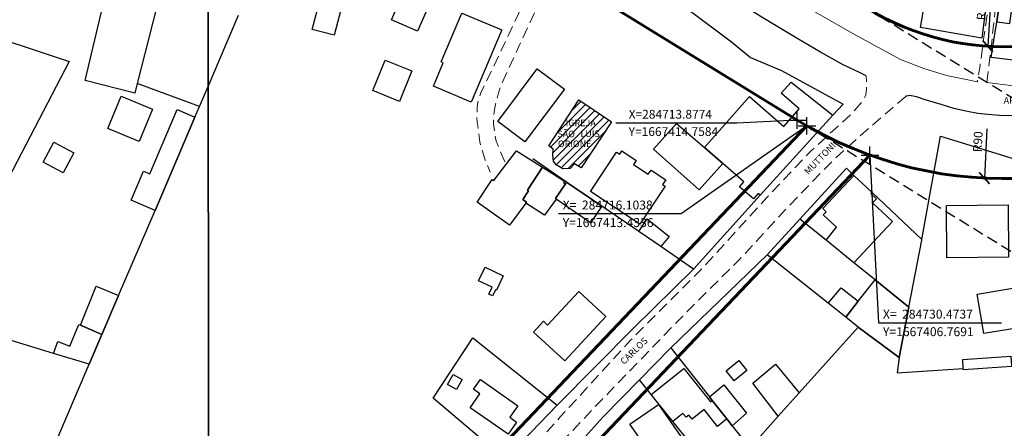
# Model space of a CAD drawing. Units: millimetres. Extents: x 282978 to 285732, y 1665820 to 1669200.
# Drawn here: x 284537 to 284761, y 1667345 to 1667438 of the extents above; entities that cross this region are included whole.
import ezdxf
from ezdxf.enums import TextEntityAlignment as Align

# ---------------------------------------------------------------- set-up
doc = ezdxf.new("R2010")
doc.units = ezdxf.units.MM
doc.header["$MEASUREMENT"] = 0
doc.header["$PDMODE"] = 2
doc.header["$PDSIZE"] = 2
doc.linetypes.add('DASHED2', pattern=[0.375, 0.25, -0.125])
doc.linetypes.add('HIDDEN', pattern=[0.375, 0.25, -0.125])
for name, color, linetype in [('_COORDENADAS_SIRGAS', 7, 'Continuous'), ('_cotas', 7, 'Continuous'), ('_textos', 7, 'Continuous'), ('Cerca', 8, 'Cerca'), ('Edificacoes', 2, 'Continuous'), ('Edificacoes_Notaveis_Hatch', 8, 'Continuous'), ('Igrejas_Templos_Capelas', 212, 'Continuous'), ('Muro_Grade', 8, 'Continuous'), ('Topon_de_Vias', 7, 'Continuous'), ('Topon_Igrejas', 7, 'Continuous')]:
    doc.layers.add(name, color=color, linetype=linetype)
for name, color, linetype, lineweight in [('_traçado por meio fio', 7, 'Continuous', 60), ('_traçado viário por coordenadas', 7, 'Continuous', 60), ('Nao_Pavimentada_S_Mfio', 10, 'HIDDEN', 15), ('Pavimentacao_Asfaltica_Mfio', 10, 'Continuous', 30), ('Pavimentacao_Asfaltica_S_Mfio', 10, 'Continuous', 15)]:
    doc.layers.add(name, color=color, linetype=linetype, lineweight=lineweight)
doc.layers.add('Malha', color=7, linetype='Continuous', plot=False)
doc.styles.add('Arial', font='arial.ttf', dxfattribs={"height": 1.5})
doc.styles.get("Standard").update_dxf_attribs({"font": 'arial.ttf'})
doc.linetypes.add('Cerca', pattern='A,10,0,["X",Standard,S=1,R=0,X=0,Y=-0.5],0.1', length=10.1)
doc.dimstyles.new('AEROS UPV', dxfattribs={"dimtxt": 2, "dimasz": 2.5, "dimexe": 1.25, "dimexo": 0.625, "dimtad": 1, "dimdsep": 46, "dimtxsty": 'Standard', "dimblk": 'ARCHTICK', "dimcen": 2.5, "dimadec": 0, "dimazin": 0, "dimtfac": 1, "dimtmove": 0, "dimatfit": 3, "dimfxl": 1, "dimtzin": 0, "dimarcsym": 0})

# ---------------------------------------------------------------- blocks, each defined once
blk = doc.blocks.new('_ArchTick')
at = {"color": 0, "linetype": 'Continuous', "const_width": 0.15}
blk.add_lwpolyline([(-0.5, -0.5), (0.5, 0.5)], dxfattribs=at)
blk = doc.blocks.new('*D124')
at = {"layer": '_cotas', "color": 0, "lineweight": -2, "transparency": 16777216}
blk.add_line((284757.99, 1667442.73), (284757.3, 1667431.55), dxfattribs=at)
at = {"layer": 'Defpoints', "color": 0, "transparency": 16777216}
for p in [(284761.01, 1667491.43), (284757.3, 1667431.55)]:
    blk.add_point(p, dxfattribs=at)
at = {"layer": '_cotas', "color": 0, "lineweight": -2, "transparency": 16777216, "xscale": 2.5, "yscale": 2.5, "zscale": 2.5, "rotation": 266.4570205480395}
blk.add_blockref('_ArchTick', (284757.3, 1667431.55), dxfattribs=at)
at = {"layer": '_cotas', "color": 0, "transparency": 16777216, "insert": (284756.17, 1667439.83), "char_height": 2, "attachment_point": 5, "rotation": 86.457}
blk.add_mtext('R60', dxfattribs=at)
blk = doc.blocks.new('*D125')
at = {"layer": '_cotas', "color": 0, "lineweight": -2, "transparency": 16777216}
blk.add_line((284757.09, 1667412.74), (284756.53, 1667401.54), dxfattribs=at)
at = {"layer": 'Defpoints', "color": 0, "transparency": 16777216}
for p in [(284761.01, 1667491.43), (284756.53, 1667401.54)]:
    blk.add_point(p, dxfattribs=at)
at = {"layer": '_cotas', "color": 0, "lineweight": -2, "transparency": 16777216, "xscale": 2.5, "yscale": 2.5, "zscale": 2.5, "rotation": 267.1471622682866}
blk.add_blockref('_ArchTick', (284756.53, 1667401.54), dxfattribs=at)
at = {"layer": '_cotas', "color": 0, "transparency": 16777216, "insert": (284755.29, 1667409.81), "char_height": 2, "attachment_point": 5, "rotation": 87.1472}
blk.add_mtext('R90', dxfattribs=at)
blk = doc.blocks.new('*D299')
at = {"layer": '_cotas', "color": 0, "lineweight": -2, "transparency": 16777216}
blk.add_line((284532.86, 1667737.57), (284530.32, 1667749.9), dxfattribs=at)
at = {"layer": 'Defpoints', "color": 0, "transparency": 16777216}
for p in [(284530.32, 1667749.9), (284634.45, 1667245.54)]:
    blk.add_point(p, dxfattribs=at)
at = {"layer": '_cotas', "color": 0, "lineweight": -2, "transparency": 16777216, "xscale": 2.5, "yscale": 2.5, "zscale": 2.5, "rotation": 101.6662239223698}
blk.add_blockref('_ArchTick', (284530.32, 1667749.9), dxfattribs=at)
at = {"layer": '_cotas', "color": 0, "transparency": 16777216, "insert": (284533.71, 1667741.62), "char_height": 2, "attachment_point": 5, "rotation": 281.6662}
blk.add_mtext('R515', dxfattribs=at)
blk = doc.blocks.new('*D300')
at = {"layer": '_cotas', "color": 0, "lineweight": -2, "transparency": 16777216}
blk.add_line((284545.82, 1667724.84), (284543.54, 1667737.21), dxfattribs=at)
at = {"layer": 'Defpoints', "color": 0, "transparency": 16777216}
for p in [(284543.54, 1667737.21), (284634.45, 1667245.54)]:
    blk.add_point(p, dxfattribs=at)
at = {"layer": '_cotas', "color": 0, "lineweight": -2, "transparency": 16777216, "xscale": 2.5, "yscale": 2.5, "zscale": 2.5, "rotation": 100.4766597990367}
blk.add_blockref('_ArchTick', (284543.54, 1667737.21), dxfattribs=at)
at = {"layer": '_cotas', "color": 0, "transparency": 16777216, "insert": (284546.75, 1667728.87), "char_height": 2, "attachment_point": 5, "rotation": 280.4767}
blk.add_mtext('R500', dxfattribs=at)

msp = doc.modelspace()

# ---------------------------------------------------------------- hatches: boundary and pattern name
at = {"layer": 'Edificacoes_Notaveis_Hatch'}
h = msp.add_hatch(dxfattribs=at)
h.set_pattern_fill('ANSI31', color=256, scale=10)
h.paths.add_polyline_path([(284671.568, 1667414.372), (284664.666, 1667403.915), (284663.14, 1667404.796), (284662.185, 1667403.758), (284660.542, 1667403.696), (284658.995, 1667404.572), (284658.365, 1667405.379), (284658.207, 1667406.747), (284658.293, 1667408.146), (284657.287, 1667408.921), (284664.157, 1667419.362)])

# ---------------------------------------------------------------- linework, layer by layer
at = {"layer": '_COORDENADAS_SIRGAS'}
for points in [[(284713.877, 1667414.758), (284700.142, 1667414.086), (284672.556, 1667414.086)], [(284716.104, 1667413.434), (284687.487, 1667393.409), (284659.487, 1667393.409)], [(284730.474, 1667406.769), (284732.415, 1667368.586), (284760.415, 1667368.586)]]:
    msp.add_lwpolyline(points, dxfattribs=at)
at = {"layer": '_textos', "linetype": 'DASHED2', "ltscale": 10}
for p, q in [((284729.589, 1667440.316), (284766.314, 1667417.74)), ((284768.967, 1667380.895), (284713.877, 1667414.758))]:
    msp.add_line(p, q, dxfattribs=at)
at = {"layer": '_textos'}
msp.add_point((284713.877, 1667414.758), dxfattribs=at)
at = {"layer": '_textos', "color": 0}
for p in [(284716.104, 1667413.434), (284730.474, 1667406.769)]:
    msp.add_point(p, dxfattribs=at)
at = {"layer": '_traçado por meio fio'}
for p, q in [((284617.32, 1667309.808), (284716.104, 1667413.434)), ((284628.174, 1667299.462), (284730.474, 1667406.769))]:
    msp.add_line(p, q, dxfattribs=at)
at = {"layer": '_traçado viário por coordenadas'}
msp.add_line((284533.916, 1667525.384), (284713.877, 1667414.758), dxfattribs=at)
for centre, radius, start, end in [((284761.01, 1667491.43), 60, 238.42005, 309.81531), ((284761.009, 1667491.433), 90.002, 238.42112, 309.81424)]:
    msp.add_arc(centre, radius, start, end, dxfattribs=at)
at = {"layer": 'Cerca', "flags": 128}
for points in [[(284753.066, 1667518.023), (284766.39, 1667512.476), (284763.247, 1667487.866), (284759.078, 1667457.97), (284758.177, 1667450.808), (284755.982, 1667433.366), (284741.991, 1667435.834), (284742.458, 1667438.406), (284743.884, 1667448.235), (284747.484, 1667474.261)], [(284689.268, 1667439.781), (284698.916, 1667432.583), (284703.265, 1667428.975), (284710.31, 1667425.996), (284724.343, 1667418.362)], [(284524.478, 1667435.883), (284548.039, 1667428.067), (284517.366, 1667369.299)], [(284724.343, 1667418.362), (284722.044, 1667415.842), (284705.47, 1667397.676), (284690.263, 1667380.865), (284682.807, 1667385.973), (284677.799, 1667389.404), (284669.412, 1667395.15), (284661.377, 1667400.655), (284653.665, 1667405.939)], [(284737.086, 1667360.757), (284736.634, 1667357.253), (284751.732, 1667358.198)]]:
    msp.add_lwpolyline(points, dxfattribs=at)
msp.add_lwpolyline([(284761.348, 1667451.091), (284767.834, 1667450.151), (284777.883, 1667448.695), (284777.31, 1667442.951), (284777.142, 1667441.264), (284776.678, 1667436.607), (284776.561, 1667435.433), (284775.708, 1667426.869), (284758.087, 1667428.986), (284758.923, 1667434.306), (284759.329, 1667437.12)], close=True, dxfattribs=at)
at = {"layer": 'Edificacoes', "flags": 128}
for points in [[(284634.164, 1667450.372), (284627.439, 1667434.949), (284621.52, 1667437.53), (284628.245, 1667452.953), (284634.164, 1667450.372)], [(284761.348, 1667451.091), (284759.329, 1667437.12), (284762.297, 1667436.691), (284762.793, 1667440.122), (284766.724, 1667439.554), (284766.799, 1667440.075), (284768.196, 1667439.873), (284768.435, 1667441.527), (284767.303, 1667441.691), (284767.897, 1667445.801), (284767.22, 1667445.899), (284767.834, 1667450.151)], [(284607.335, 1667447.333), (284608.553, 1667447.007), (284608.677, 1667447.473), (284611.995, 1667446.586), (284611.275, 1667443.896), (284611.042, 1667443.958), (284608.391, 1667434.053), (284603.38, 1667435.394), (284606.051, 1667445.372), (284606.626, 1667447.523), (284607.335, 1667447.333)], [(284646.582, 1667435.27), (284639.607, 1667418.845), (284631.027, 1667422.488), (284633.285, 1667427.805), (284632.809, 1667428.007), (284637.527, 1667439.115), (284646.582, 1667435.27)], [(284626.135, 1667425.954), (284623.324, 1667419.009), (284617.228, 1667421.476), (284620.04, 1667428.421), (284626.135, 1667425.954)], [(284660.878, 1667421.811), (284651.869, 1667409.765), (284645.667, 1667414.404), (284654.675, 1667426.449), (284660.878, 1667421.811)], [(284722.044, 1667415.842), (284705.47, 1667397.676), (284705.034, 1667398.019), (284703.927, 1667396.797), (284700.746, 1667399.584), (284701.7, 1667400.672), (284696.936, 1667404.846), (284692.795, 1667408.475), (284702.999, 1667420.12), (284710.824, 1667413.262), (284714.349, 1667417.284), (284710.269, 1667420.859), (284712.544, 1667423.35), (284722.044, 1667415.842)], [(284567.032, 1667417.219), (284563.999, 1667409.903), (284556.882, 1667412.854), (284559.914, 1667420.17), (284567.032, 1667417.219)], [(284576.725, 1667415.429), (284567.623, 1667394.2), (284562.155, 1667396.545), (284564.968, 1667403.104), (284566.402, 1667402.489), (284572.692, 1667417.158), (284576.725, 1667415.429)], [(284692.795, 1667408.475), (284696.936, 1667404.846), (284691.539, 1667398.87), (284681.152, 1667408.123), (284686.369, 1667413.978), (284692.795, 1667408.475)], [(284549.135, 1667407.262), (284546.699, 1667402.719), (284542.115, 1667405.177), (284544.552, 1667409.721), (284549.135, 1667407.262)], [(284655.848, 1667404.018), (284652.44, 1667398.824), (284652.661, 1667398.654), (284651.378, 1667396.689), (284652.247, 1667396.082), (284652.07, 1667395.846), (284648.34, 1667390.861), (284640.966, 1667396.1), (284644.412, 1667401.261), (284644.83, 1667400.967), (284649.972, 1667407.759), (284655.848, 1667404.018)], [(284673.965, 1667407.721), (284677.22, 1667405.56), (284676.61, 1667404.64), (284679.959, 1667402.416), (284680.593, 1667403.371), (284683.95, 1667401.141), (284683.247, 1667400.083), (284683.83, 1667399.696), (284678.086, 1667391.046), (284666.813, 1667398.532), (284672.737, 1667407.452), (284673.465, 1667406.969), (284673.965, 1667407.721)], [(284661.11, 1667400.263), (284658.818, 1667396.897), (284658.968, 1667396.794), (284656.305, 1667393.082), (284652.07, 1667395.846), (284652.247, 1667396.082), (284651.378, 1667396.689), (284652.661, 1667398.654), (284652.44, 1667398.824), (284655.848, 1667404.018), (284660.886, 1667400.884), (284660.631, 1667400.521), (284661.11, 1667400.263)], [(284669.412, 1667395.15), (284666.829, 1667391.379), (284658.968, 1667396.794), (284658.818, 1667396.897), (284661.11, 1667400.263), (284661.377, 1667400.655), (284669.412, 1667395.15)], [(284726.759, 1667382.306), (284720.457, 1667387.402), (284722.845, 1667390.352), (284719.812, 1667393.204), (284720.47, 1667393.902), (284719.714, 1667394.614), (284726.828, 1667402.161), (284730.934, 1667398.29), (284730.68, 1667398.021), (284731.949, 1667396.825), (284731.074, 1667395.896), (284735.573, 1667391.655), (284726.759, 1667382.306)], [(284762.036, 1667383.546), (284747.982, 1667383.413), (284747.869, 1667395.307), (284761.923, 1667395.44), (284762.036, 1667383.546)], [(284684.714, 1667388.259), (284682.807, 1667385.973), (284677.799, 1667389.404), (284679.737, 1667392.247), (284684.714, 1667388.259)], [(284646.95, 1667379.331), (284645.389, 1667376.082), (284645.217, 1667376.165), (284644.523, 1667374.728), (284643.64, 1667375.154), (284644.397, 1667376.722), (284641.317, 1667378.199), (284642.814, 1667381.309), (284646.95, 1667379.331)], [(284739.31, 1667372.158), (284737.086, 1667360.757), (284727.768, 1667367.647), (284724.938, 1667369.887), (284727.794, 1667373.512), (284731.624, 1667378.372), (284739.31, 1667372.158)], [(284555.519, 1667365.972), (284550.633, 1667368.098), (284554.25, 1667376.947), (284559.332, 1667374.863), (284555.519, 1667365.972)], [(284727.794, 1667373.512), (284724.938, 1667369.887), (284720.935, 1667373.056), (284723.884, 1667376.609), (284727.794, 1667373.512)], [(284768.073, 1667368.114), (284756.371, 1667366.199), (284754.897, 1667375.171), (284766.599, 1667377.087), (284768.073, 1667368.114)], [(284670.331, 1667370.043), (284660.994, 1667359.934), (284653.854, 1667366.526), (284656.105, 1667368.963), (284657.053, 1667368.088), (284664.139, 1667375.762), (284670.331, 1667370.043)], [(284550.633, 1667368.098), (284555.519, 1667365.972), (284552.617, 1667359.204), (284544.515, 1667361.669), (284545.488, 1667364.342), (284548.215, 1667363.343), (284550.292, 1667368.247), (284550.633, 1667368.098)], [(284762.689, 1667358.801), (284762.697, 1667358.668), (284751.749, 1667357.936), (284751.732, 1667358.198), (284751.59, 1667360.308), (284762.539, 1667361.041), (284762.689, 1667358.801)], [(284694.561, 1667350.971), (284697.865, 1667346.765), (284695.753, 1667345.057), (284692.679, 1667348.9), (284689.942, 1667346.71), (284689.207, 1667347.628), (284688.576, 1667347.121), (284687.876, 1667347.991), (284685.599, 1667346.161), (284680.667, 1667352.297), (284688.046, 1667358.2), (284694.113, 1667350.615), (284694.561, 1667350.971)], [(284702.44, 1667357.79), (284699.541, 1667355.414), (284697.692, 1667357.671), (284700.591, 1667360.047), (284702.44, 1667357.79)], [(284714.313, 1667352.659), (284709.581, 1667347.387), (284703.772, 1667354.902), (284708.922, 1667359.215), (284714.313, 1667352.659)], [(284637.571, 1667355.707), (284636.265, 1667353.446), (284634.233, 1667354.62), (284635.539, 1667356.881), (284637.571, 1667355.707)], [(284649.976, 1667346.019), (284648.055, 1667343.264), (284639.407, 1667349.294), (284641.636, 1667352.49), (284640.182, 1667353.504), (284641.72, 1667355.711), (284650.247, 1667349.766), (284648.401, 1667347.118), (284649.976, 1667346.019)], [(284699.091, 1667345.205), (284697.865, 1667346.765), (284694.561, 1667350.971), (284693.9, 1667351.813), (284697.157, 1667354.523), (284702.351, 1667348.037), (284699.091, 1667345.205)], [(284688.039, 1667334.951), (284684.105, 1667332.201), (284683.79, 1667331.981), (284682.124, 1667334.364), (284683.123, 1667335.062), (284675.805, 1667345.53), (284682.294, 1667350.067), (284691.279, 1667337.217), (284688.039, 1667334.951)]]:
    msp.add_lwpolyline(points, close=True, dxfattribs=at)
at = {"layer": 'Igrejas_Templos_Capelas', "flags": 128}
msp.add_lwpolyline([(284671.568, 1667414.372), (284664.666, 1667403.915), (284663.14, 1667404.796), (284662.185, 1667403.758), (284660.542, 1667403.696), (284658.995, 1667404.572), (284658.365, 1667405.379), (284658.207, 1667406.747), (284658.293, 1667408.146), (284657.287, 1667408.921), (284664.157, 1667419.362), (284671.568, 1667414.372)], close=True, dxfattribs=at)
at = {"layer": 'Malha', "flags": 128}
for points in [[(284579.316, 1667698.592), (285061.213, 1667699.256), (285061.966, 1667144.986), (284580.093, 1667144.322), (284579.316, 1667698.592)], [(284097.419, 1667697.906), (284579.316, 1667698.592), (284580.093, 1667144.322), (284098.22, 1667143.636), (284097.419, 1667697.906)]]:
    msp.add_lwpolyline(points, close=True, dxfattribs=at)
at = {"layer": 'Muro_Grade', "flags": 128}
for points in [[(284551.698, 1667423.72), (284557.192, 1667446.84), (284568.843, 1667443.917), (284563.552, 1667423.046), (284563.009, 1667420.904), (284551.698, 1667423.72)], [(284579.703, 1667422.371), (284586.671, 1667438.608)], [(284577.775, 1667417.878), (284563.552, 1667423.046)], [(284579.913, 1667272.637), (284576.932, 1667275.792), (284571.316, 1667281.535), (284569.204, 1667283.924), (284566.788, 1667285.647), (284553.958, 1667293.051), (284530.247, 1667306.647), (284539.071, 1667327.612), (284552.617, 1667359.204), (284555.519, 1667365.972), (284559.332, 1667374.863), (284567.623, 1667394.2), (284576.725, 1667415.429), (284577.764, 1667417.852), (284577.775, 1667417.878), (284579.703, 1667422.371)], [(284663.429, 1667295.772), (284670.005, 1667303.112), (284670.043, 1667303.154), (284676.58, 1667310.453), (284678.791, 1667312.935), (284683.582, 1667318.314), (284689.515, 1667324.975), (284694.218, 1667330.256), (284696.222, 1667332.507), (284696.407, 1667332.712), (284703.072, 1667340.136), (284709.581, 1667347.387), (284714.313, 1667352.659), (284727.768, 1667367.647), (284737.086, 1667360.757), (284739.31, 1667372.158), (284742.287, 1667387.422), (284742.313, 1667387.565), (284746.557, 1667411.092), (284761.093, 1667406.579), (284775.27, 1667402.178)], [(284742.313, 1667387.565), (284730.934, 1667398.29), (284726.828, 1667402.161), (284725.108, 1667403.781), (284714.512, 1667392.209), (284707.043, 1667384.053), (284685.139, 1667362.967)], [(284739.31, 1667372.158), (284731.624, 1667378.372), (284726.759, 1667382.306), (284720.457, 1667387.402), (284714.512, 1667392.209)], [(284727.768, 1667367.647), (284724.938, 1667369.887), (284720.935, 1667373.056), (284707.043, 1667384.053)], [(284659.197, 1667349.853), (284676.645, 1667367.484), (284690.263, 1667380.865)], [(284647.393, 1667337.624), (284630.954, 1667351.495), (284640.038, 1667365.199), (284659.197, 1667349.853), (284647.393, 1667337.624)], [(284552.617, 1667359.204), (284544.515, 1667361.669), (284534.835, 1667364.614)], [(284685.139, 1667362.967), (284677.975, 1667355.646), (284669.716, 1667347.206), (284664.879, 1667341.935)], [(284685.139, 1667362.967), (284693.9, 1667351.813), (284694.561, 1667350.971), (284697.865, 1667346.765), (284699.091, 1667345.205), (284703.072, 1667340.136)], [(284696.407, 1667332.712), (284685.599, 1667346.161), (284680.667, 1667352.297), (284677.975, 1667355.646)]]:
    msp.add_lwpolyline(points, dxfattribs=at)
at = {"layer": 'Nao_Pavimentada_S_Mfio', "ltscale": 10, "flags": 128}
for points in [[(284757.059, 1667423.3), (284758.063, 1667431.103), (284759.069, 1667440.742), (284760.436, 1667451.439), (284762.194, 1667464.179), (284763.643, 1667474.502), (284765.244, 1667486.075), (284766.485, 1667495.055), (284767.329, 1667502.448), (284765.472, 1667502.691), (284763.34, 1667486.416), (284761.81, 1667474.476), (284760.324, 1667462.846), (284758.963, 1667451.983), (284757.798, 1667443.22), (284756.515, 1667434.129), (284755.545, 1667427.192), (284754.93, 1667423.428)], [(284659.199, 1667467.079), (284660.187, 1667463.786), (284660.524, 1667461.151), (284660.199, 1667459.344), (284659.311, 1667457.198), (284655.864, 1667450.299), (284650.429, 1667438.923), (284644.564, 1667426.588), (284641.849, 1667420.983), (284641.334, 1667419.462), (284641.062, 1667418.28), (284641.003, 1667417.57), (284640.932, 1667415.518), (284640.968, 1667414.299), (284641.194, 1667412.92), (284641.352, 1667411.616), (284641.605, 1667409.803), (284642.175, 1667407.645), (284642.836, 1667405.598), (284643.978, 1667402.877)], [(284647.263, 1667405.24), (284645.295, 1667409.974), (284644.721, 1667413.913), (284644.781, 1667416.007), (284645.197, 1667418.413), (284645.82, 1667420.931), (284646.734, 1667423.379), (284650.352, 1667431.184), (284654.778, 1667440.674), (284659.777, 1667451.764), (284662.636, 1667457.931), (284663.512, 1667459.325), (284664.462, 1667460.198), (284665.342, 1667460.547), (284666.365, 1667460.817), (284667.06, 1667460.874), (284669.276, 1667460.862)], [(284580.027, 1667191.668), (284582.789, 1667193.097), (284595.388, 1667200.662), (284605.983, 1667207.247), (284616.676, 1667213.025), (284627.245, 1667218.115), (284638.16, 1667223.722), (284652.524, 1667230.776), (284654.33, 1667232.11), (284654.812, 1667232.643), (284655.071, 1667233.171), (284655.175, 1667233.839), (284655.144, 1667234.205), (284654.743, 1667234.929), (284649.907, 1667241.303), (284642.953, 1667248.757), (284635.51, 1667256.251), (284627.352, 1667265.094), (284618.035, 1667275.206), (284613.325, 1667280.272), (284611.678, 1667282.957), (284610.079, 1667285.893), (284609.539, 1667287.229), (284609.338, 1667288.967), (284609.268, 1667289.894), (284609.273, 1667290.947), (284609.297, 1667291.774), (284609.501, 1667292.656), (284610.055, 1667293.813), (284611.377, 1667295.489), (284622.393, 1667306.595), (284633.462, 1667318.471), (284644.169, 1667329.72), (284660.014, 1667347.281), (284675.919, 1667364.659), (284692.639, 1667381.412), (284706.992, 1667397.141), (284717.189, 1667407.885), (284726.179, 1667416.078), (284728.694, 1667418.911), (284729.372, 1667420.083), (284729.527, 1667420.532), (284729.699, 1667421.86), (284729.72, 1667422.929), (284729.621, 1667424.838)], [(284738.643, 1667420.147), (284735.587, 1667417.542), (284730.163, 1667412.839), (284721.929, 1667405.463), (284711.823, 1667395.018), (284700.711, 1667382.974), (284689.274, 1667371.659), (284678.85, 1667360.897), (284669.379, 1667351.114), (284658.045, 1667339.108), (284648.355, 1667328.421), (284638.56, 1667317.559), (284629.662, 1667308.391), (284621.091, 1667299.667), (284615.561, 1667293.799), (284614.039, 1667291.259), (284613.669, 1667290.076), (284613.682, 1667289.006), (284614.158, 1667287.51), (284617.888, 1667282.319), (284625.183, 1667274.573), (284634.014, 1667264.936), (284644.573, 1667254.702), (284653.548, 1667244.873), (284656.424, 1667241.004), (284658.718, 1667237.672), (284661.57, 1667233.175), (284663.661, 1667228.717), (284665.954, 1667223.77), (284671.253, 1667213.844), (284676.762, 1667203.29), (284682.022, 1667193.232), (284686.879, 1667183.835), (284690.38, 1667175.945), (284695.71, 1667166.252), (284700.629, 1667156.28), (284702.908, 1667151.922), (284706.149, 1667146.874), (284707.175, 1667144.497)]]:
    msp.add_lwpolyline(points, dxfattribs=at)
at = {"layer": 'Pavimentacao_Asfaltica_Mfio', "flags": 128}
for points in [[(284729.621, 1667424.838), (284728.207, 1667425.502), (284724.337, 1667427.343), (284719.209, 1667430.221), (284714.034, 1667433.275), (284706.05, 1667438.04), (284683.823, 1667451.987), (284675.048, 1667457.278), (284669.276, 1667460.862)], [(284763.899, 1667415.782), (284760.889, 1667415.752), (284757.349, 1667416.011), (284755.015, 1667416.25), (284752.692, 1667416.693), (284749.597, 1667417.387), (284746.649, 1667418.261), (284743.049, 1667419.377), (284741.104, 1667420.056), (284739.457, 1667420.322), (284738.515, 1667420.12)]]:
    msp.add_lwpolyline(points, dxfattribs=at)
at = {"layer": 'Pavimentacao_Asfaltica_S_Mfio', "flags": 128}
for points in [[(284754.93, 1667423.428), (284747.924, 1667424.926), (284742.742, 1667426.516), (284737.414, 1667428.506), (284727.108, 1667434.112), (284714.729, 1667441.204), (284705.879, 1667446.614)], [(284806.149, 1667436.76), (284801.514, 1667433.357), (284798.877, 1667431.823), (284794.498, 1667429.41), (284789.107, 1667426.846), (284783.439, 1667424.874), (284777.943, 1667423.484), (284773.226, 1667422.862), (284768.199, 1667422.549), (284763.164, 1667422.565), (284757.059, 1667423.3)]]:
    msp.add_lwpolyline(points, dxfattribs=at)

# ---------------------------------------------------------------- texts
at = {"layer": '_COORDENADAS_SIRGAS'}
for s, height, p in [('X=284713.8774', 2, (284675.509, 1667415.075)), ('Y=1667414.7584', 2, (284675.509, 1667411.134)), ('X=  284716.1038', 2.03, (284660.487, 1667394.409)), ('Y=1667413.4336', 2.03, (284660.487, 1667390.409)), ('X=  284730.4737', 2.03, (284733.415, 1667369.586)), ('Y=1667406.7691', 2.03, (284733.415, 1667365.586))]:
    msp.add_text(s, height=height, dxfattribs=at).set_placement(p)
at = {"layer": 'Topon_de_Vias', "style": 'Arial'}
msp.add_text('AFONSO', height=1.5, rotation=358.24061, dxfattribs=at).set_placement((284760.904, 1667418.496))
for s, rotation, p in [('MUTTONI', 46.03335, (284716.765, 1667401.89)), ('CARLOS', 44.14956, (284674.799, 1667358.671))]:
    msp.add_text(s, height=1.5, rotation=rotation, dxfattribs=at).set_placement(p, align=Align.BOTTOM_LEFT)
at = {"layer": 'Topon_Igrejas', "style": 'Arial'}
for s, p in [('IGREJA', (284661.165, 1667412.889)), ('SÃO', (284659.276, 1667410.362)), ('LUIS', (284664.52, 1667410.425)), ('ORIONE', (284659.395, 1667408.138))]:
    msp.add_text(s, height=1.5, dxfattribs=at).set_placement(p, align=Align.BOTTOM_LEFT)

# ---------------------------------------------------------------- dimensions: what is measured, and where the dimension line sits
at = {"layer": '_cotas'}
for center, mpoint, picture, middle in [((284634.453, 1667245.543), (284530.315, 1667749.904), '*D299', (284532.094, 1667741.287)), ((284634.453, 1667245.543), (284543.536, 1667737.208), '*D300', (284545.134, 1667728.566)), ((284761.009, 1667491.433), (284756.529, 1667401.542), '*D125', (284756.937, 1667409.729)), ((284761.01, 1667491.43), (284757.302, 1667431.545), '*D124', (284757.809, 1667439.726))]:
    dim = msp.add_radius_dim(center=center, mpoint=mpoint, dimstyle='AEROS UPV', dxfattribs=at)
    dim.commit()
    dim.dimension.update_dxf_attribs({"geometry": picture, "text_midpoint": middle, "dimtype": 164})

doc.saveas('drawing.dxf')
